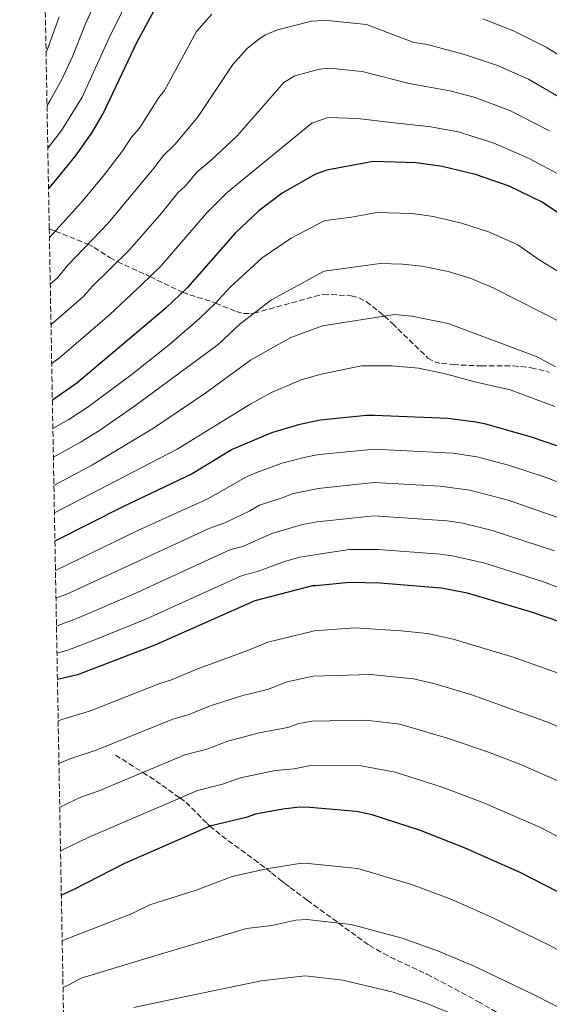
# Model space of a CAD drawing. Units: metres. Extents: x 623919 to 627357, y 4761941 to 4764317.
# Drawn here: x 623932 to 624097, y 4762790 to 4763096 of the extents above; entities that cross this region are included whole.
import ezdxf

# ---------------------------------------------------------------- set-up
doc = ezdxf.new("R2010")
doc.units = ezdxf.units.M
doc.header["$MEASUREMENT"] = 0
doc.linetypes.add('DGN Style 3', pattern=[2.435890702152634, 1.739921930109024, -0.6959687720436097])
for name, color, linetype, lineweight in [('Curva de nivel directora', 30, 'Continuous', 30), ('Curva de nivel intermedia', 30, 'Continuous', 0), ('Senda', 7, 'DGN Style 3', 0), ('Zona arbolada', 92, 'DGN Style 3', 0)]:
    doc.layers.add(name, color=color, linetype=linetype, lineweight=lineweight)

msp = doc.modelspace()

# ---------------------------------------------------------------- linework, layer by layer
at = {"layer": 'Curva de nivel directora', "color": 30, "linetype": 'Continuous', "lineweight": 30, "flags": 128}
for points, elevation in [([(623974.9500000004, 4763101.53), (623968.35, 4763089.370000001), (623958.0599999992, 4763067.66), (623954.3099999987, 4763061.160000001), (623949.3699999988, 4763054.110000002), (623943.0900000002, 4763046.320000002), (623940.8899999986, 4763043.770000001)], 975.0000000000002), ([(624100.9099999998, 4763035.130000002), (624094.1799999995, 4763039.66), (624084.0999999989, 4763044.490000002), (624073.7099999997, 4763048.08), (624063.2899999993, 4763050.590000001), (624055.2200000003, 4763051.730000001), (624041.8600000006, 4763052.130000001), (624027.3900000001, 4763049.480000002), (624023.9500000002, 4763048.220000002), (624013.5499999998, 4763042.310000001), (624006.3399999992, 4763036.830000001), (623998.9400000006, 4763029.840000002), (623984.0399999988, 4763012.880000001), (623977.4400000006, 4763006.66), (623949.6599999995, 4762983.160000003), (623942.089999999, 4762977.92)], 1000), ([(624098.9200000004, 4762963.630000001), (624091.0899999982, 4762966.4), (624076.9100000005, 4762970.41), (624073.8099999981, 4762971.080000001), (624065.1099999987, 4762972.130000001), (624042.2499999995, 4762973.060000001), (624039.7599999995, 4762973.09), (624025.3200000003, 4762971.680000001), (624018.6699999984, 4762970.24), (624010.1999999993, 4762967.760000002), (623997.9900000007, 4762962.529999999), (623985.5699999998, 4762954.9), (623964.1799999991, 4762944.779999999), (623942.8800000001, 4762933.99)], 1025), ([(624264.5000000005, 4762735.420000001), (624222.0599999987, 4762795.65), (624157.5899999995, 4762873.49), (624154.0800000001, 4762877.04), (624148.3499999992, 4762881.91), (624130.3699999994, 4762894.810000001), (624119.3399999987, 4762901.140000002), (624109.6299999991, 4762905.529999999), (624090.7799999998, 4762912.010000002), (624071.2199999997, 4762917.77), (624062.9999999988, 4762919.32), (624044.0199999998, 4762920.920000001), (624034.6299999999, 4762921.16), (624023.9500000002, 4762920.09), (624023.0299999992, 4762920.060000001), (624005.0499999995, 4762915.460000004), (623973.9899999994, 4762901.650000001), (623949.8799999985, 4762892.430000002), (623943.6600000003, 4762890.960000001)], 1050), ([(624239.4599999996, 4762698.100000001), (624207.91, 4762729.84), (624170.769999998, 4762770.359999999), (624157.7799999993, 4762783.900000002), (624146.6700000005, 4762793.980000001), (624132.740000001, 4762804.590000001), (624118.02, 4762814.220000003), (624103.0800000001, 4762822.87), (624087.5299999998, 4762830.810000001), (624070.489999999, 4762838.470000002), (624056.5399999992, 4762843.920000001), (624041.5099999999, 4762848.82), (624036.6300000004, 4762849.86), (624022.1100000006, 4762851.060000001), (624018.9299999999, 4762851.180000002), (624013.76, 4762850.54), (624005.2399999994, 4762849), (624002.3400000005, 4762847.970000002), (623991.0599999995, 4762845.310000001), (623964.4699999997, 4762833.660000003), (623948.7999999989, 4762825.53), (623944.8799999984, 4762823.78)], 1075)]:
    msp.add_lwpolyline(points, dxfattribs=dict(at, elevation=elevation))
at = {"layer": 'Curva de nivel intermedia', "color": 30, "linetype": 'Continuous', "lineweight": 0, "flags": 128}
for points, elevation in [([(623940.4300000004, 4763069.65), (623941.4299999995, 4763071.140000001), (623944.9900000001, 4763077.649999999), (623948.3899999999, 4763084.890000001), (623952.400000002, 4763094.999999999), (623957.4800000003, 4763106.32)], 965), ([(623940.6699999995, 4763056.349999999), (623944.9600000011, 4763061.78), (623951.3400000003, 4763072.199999998), (623960.2200000007, 4763091.83), (623967.4300000013, 4763106.07)], 970.0000000000002), ([(623940.1300000009, 4763086.239999999), (623940.5600000002, 4763087.17), (623944.1500000019, 4763097.220000001)], 960.0000000000002), ([(623941.1700000003, 4763028.55), (623951.2799999999, 4763039.630000002), (623958.2900000017, 4763048.13), (623963.9900000015, 4763055.600000001), (623966.7200000006, 4763059.759999999), (623969.1600000013, 4763062.59), (623975.1900000019, 4763072.100000001), (623976.9300000009, 4763074.23), (623986.9300000012, 4763092.619999998), (623991.7099999998, 4763098.039999999)], 980), ([(623941.4299999995, 4763014.029999999), (623943.6800000003, 4763016.01), (623946.860000001, 4763019.859999999), (623959.4699999996, 4763032.939999999), (623973.6699999997, 4763050.05), (623976.6200000001, 4763054.029999998), (623980.2600000014, 4763057.52), (623987.3800000004, 4763066.13), (623998.1900000019, 4763082.390000001), (624002.7500000016, 4763087.399999999), (624006.2400000008, 4763090.279999998), (624008.3399999996, 4763091.630000001), (624012.0900000003, 4763093.210000001), (624022.7200000008, 4763095.84), (624026.3700000008, 4763096.11), (624028.6300000006, 4763096.01), (624039.82, 4763094.82), (624054.4900000016, 4763089.259999999), (624058.7100000017, 4763088.600000001), (624070.5899999995, 4763085.390000001), (624080.5100000014, 4763082.08), (624090.2000000009, 4763077.830000001), (624105.1100000017, 4763069.100000001)], 985.0000000000002), ([(624075.9600000005, 4763096.550000001), (624085.4500000011, 4763092.810000001), (624095.6900000006, 4763087.75), (624103.3200000015, 4763083.01), (624113.4100000011, 4763076.190000001), (624130.6700000011, 4763062.849999999), (624142.4200000014, 4763053.069999999), (624151.2000000012, 4763045.199999999), (624163.2900000013, 4763033.279999999), (624180.5900000016, 4763015.25), (624202.9700000002, 4762991.42), (624206.4800000017, 4762987.189999999), (624217.7300000014, 4762975.180000001), (624235.2199999995, 4762956.92), (624249.8200000019, 4762938.609999998), (624253.4699999997, 4762933.21), (624264.3200000015, 4762914.699999998), (624269.6600000013, 4762903.640000001), (624294.0800000007, 4762843.680000001), (624298.2200000002, 4762832.600000001), (624304.85, 4762816.88), (624314.4600000011, 4762798.27), (624327.5300000003, 4762775.21)], 980), ([(623941.6600000019, 4763001.430000001), (623951.7500000015, 4763010.199999998), (623954.5099999999, 4763013.31), (623965.9000000004, 4763024.48), (623976.1399999997, 4763036.17), (623981.0900000005, 4763042.369999999), (623983.3500000003, 4763044.5), (623987.1400000012, 4763048.930000001), (623991.3600000012, 4763052.449999998), (623999.570000001, 4763060.159999999), (624014.0400000016, 4763076.81), (624017.5000000016, 4763078.820000002), (624025.2000000018, 4763080.88), (624028.2400000016, 4763081.219999999), (624038.4100000019, 4763080.210000001), (624053.0900000002, 4763076.449999999), (624065.6500000019, 4763074.119999998), (624073.2100000012, 4763072.17), (624084.3600000005, 4763068.079999999), (624096.6800000007, 4763061.76)], 990), ([(623941.880000001, 4762989.3), (623944.2600000014, 4762991.060000001), (623959.8300000017, 4763004.4), (623969.9200000013, 4763013.84), (623975.8500000013, 4763019.57), (623990.0100000012, 4763036.100000001), (623996.4300000007, 4763042.56), (624000.4600000007, 4763045.87), (624022.79, 4763064.06), (624027.8300000004, 4763065.869999998), (624037.0000000015, 4763065.59), (624047.4800000021, 4763064.289999999), (624059.78, 4763063.009999999), (624068.2500000015, 4763061.38), (624079.2000000017, 4763058), (624090.390000001, 4763053.13), (624100.4400000003, 4763047.720000001)], 995.0000000000002), ([(624108.7400000017, 4763012.36), (624093.7500000005, 4763021.359999998), (624086.79, 4763026.220000001), (624077.97, 4763030.199999999), (624069.3500000011, 4763033.009999999), (624060.5800000003, 4763035.019999998), (624053.9300000007, 4763035.960000001), (624042.9400000002, 4763036.279999998), (624035.0700000002, 4763034.83), (624026.980000001, 4763033.82), (624026.3600000018, 4763033.640000002), (624016.3700000006, 4763028.279999999), (624007.3499999995, 4763022.140000002), (623997.3600000005, 4763013.039999999), (623992.860000001, 4763008.100000001), (623987.8899999999, 4763003.259999998), (623978.5, 4762995.25), (623966.8500000002, 4762985.980000001), (623953.2300000013, 4762975.800000002), (623947.1900000018, 4762971.839999998), (623942.2499999999, 4762969.060000001)], 1005), ([(623942.4100000008, 4762960.15), (623950.8799999999, 4762964.789999999), (623956.7899999997, 4762968.439999999), (623967.6700000005, 4762975.96), (623993.6400000011, 4762995.16), (624000.4699999995, 4763001.630000001), (624010.1800000014, 4763009.159999999), (624026.5600000008, 4763018.08), (624044.0199999998, 4763020.42), (624051.0100000014, 4763020.199999999), (624056.9900000006, 4763019.609999998), (624065.1199999999, 4763017.91), (624072.3600000021, 4763015.710000001), (624079.4100000017, 4763012.769999999), (624100.6100000001, 4763001.970000001)], 1010), ([(623942.5700000017, 4762951.34), (623954.5700000002, 4762957.75), (623973.4999999999, 4762969.160000001), (623989.7699999998, 4762980.180000001), (624003.7100000005, 4762990.34), (624011.5600000005, 4762994.81), (624016.1900000018, 4762997.409999999), (624026.1000000003, 4763001.01), (624048.5900000008, 4763004.529999998), (624053.9200000018, 4763004.069999999), (624065.1600000003, 4763001.779999998), (624092.8300000017, 4762991.390000001), (624098.5000000001, 4762988.289999999)], 1015), ([(623942.7200000014, 4762942.77), (623980.8899999994, 4762962.67), (624003.8, 4762976.760000001), (624010.2199999995, 4762980.279999998), (624019.4700000008, 4762984.26), (624025.7000000003, 4762985.96), (624038.2100000005, 4762988.54), (624047.69, 4762988.609999999), (624055.910000001, 4762987.890000001), (624063.9599999998, 4762986.210000001), (624073.8400000016, 4762983.499999999), (624084.4000000006, 4762981.069999999), (624098.3700000005, 4762975.899999999)], 1020), ([(623943.05, 4762924.899999999), (623943.24, 4762924.970000001), (623968.6200000005, 4762937.289999999), (623990.6399999993, 4762947.32), (624002.0300000019, 4762953.789999999), (624004.8900000007, 4762955.019999999), (624013.4200000003, 4762958.239999999), (624021.2000000009, 4762960.249999999), (624025.0400000009, 4762961.009999999), (624042.2300000016, 4762962.649999999), (624066.6700000011, 4762961.329999999), (624074.100000001, 4762960.230000001), (624083.9700000014, 4762957.609999999), (624095.3000000016, 4762953.890000001), (624105.6600000017, 4762949.909999999)], 1030), ([(623943.2000000019, 4762916.29), (623946.8299999997, 4762917.600000001), (623991.0900000008, 4762938.08), (623995.7100000009, 4762939.730000001), (624003.5099999994, 4762943.480000001), (624006.4800000022, 4762945.24), (624013.8800000006, 4762947.54), (624016.6400000011, 4762948.720000001), (624024.7500000005, 4762950.380000001), (624042.2000000004, 4762952.249999999), (624062.65, 4762951.140000001), (624071.9400000017, 4762949.890000002), (624083.7900000004, 4762946.789999999), (624101.9400000002, 4762940.439999999)], 1035), ([(623943.3600000007, 4762907.53), (623943.9100000005, 4762907.689999999), (623950.4300000005, 4762910.189999999), (623967.3100000008, 4762917.460000001), (623997.2599999999, 4762931.240000002), (624001.490000001, 4762932.41), (624010.3800000004, 4762936.410000001), (624019.8600000021, 4762939.199999998), (624024.4700000009, 4762939.969999999), (624042.1800000003, 4762941.849999999), (624064.8300000017, 4762940.32), (624069.7700000014, 4762939.539999999), (624078.8000000014, 4762937.359999998), (624098.2200000007, 4762930.960000002)], 1040), ([(623943.5100000005, 4762899.170000001), (623946.9000000012, 4762900.06), (623956.3600000005, 4762903.730000001), (623971.3400000007, 4762909.84), (624001.1500000014, 4762923.349999999), (624005.8499999996, 4762924.550000001), (624014.2899999997, 4762927.609999998), (624019.0900000008, 4762929.01), (624023.0800000007, 4762929.679999999), (624024.2000000004, 4762929.789999999), (624034.5100000014, 4762931.439999999), (624043.5100000004, 4762931.349999998), (624062.6900000003, 4762929.949999999), (624066.3800000006, 4762929.439999999), (624076.2199999999, 4762927.230000001), (624094.5000000015, 4762921.48), (624113.980000001, 4762914.079999999)], 1045), ([(623943.9000000015, 4762878.05), (623945.6400000006, 4762878.73), (623953.9900000012, 4762881.199999999), (623975.5300000017, 4762889.67), (623979.1700000005, 4762890.8), (623987.0100000015, 4762894.119999999), (624003.0900000016, 4762900.009999999), (624009.0599999994, 4762902.560000001), (624023.5800000014, 4762906.119999999), (624036.1800000012, 4762906.980000001), (624050.5100000009, 4762906.029999998), (624058.7000000004, 4762905.220000001), (624066.7100000014, 4762903.509999999), (624085.3300000004, 4762897.840000001), (624103.1700000018, 4762891.499999999), (624112.9800000018, 4762887.069999999), (624123.5900000001, 4762881.099999999), (624140.5900000008, 4762869.349999999), (624144.9699999995, 4762866.029999999), (624148.6500000008, 4762862.730000001), (624175.8200000017, 4762832.939999999), (624206.8100000003, 4762796.66), (624213.27, 4762789.57)], 1055), ([(623944.1400000007, 4762864.78), (623947.8400000001, 4762866.359999998), (623955.7100000001, 4762868.92), (623979.5300000004, 4762878.630000002), (623984.3600000006, 4762879.949999998), (623991.4200000016, 4762882.789999999), (624001.3500000002, 4762885.980000001), (624008.9600000011, 4762887.829999999), (624015.1500000004, 4762890.189999999), (624023.2000000014, 4762892.009999999), (624041.0600000004, 4762892.489999999), (624054.4, 4762891.119999999), (624060.73, 4762889.66), (624072.5400000007, 4762886.109999998), (624096.7099999997, 4762877.480000001), (624106.6200000006, 4762873.01), (624116.7999999997, 4762867.390000001), (624123.1100000017, 4762863.41), (624139.660000001, 4762851.91), (624154.3500000006, 4762837.84), (624156.2599999994, 4762835.529999998), (624168.4900000005, 4762823.149999999), (624178.9300000009, 4762811.759999999), (624199.1799999994, 4762788.539999999)], 1060), ([(623944.3799999999, 4762851.21), (623950.9600000003, 4762854.34), (623956.3200000003, 4762856.21), (623983.3000000011, 4762867.489999999), (623990.1000000006, 4762869.269999999), (623996.6699999997, 4762871.710000001), (624006.3700000005, 4762874.310000001), (624015.2599999999, 4762875.949999999), (624018.4699999995, 4762877.109999999), (624022.8200000013, 4762877.960000001), (624039.5800000008, 4762878.279999998), (624050.0999999995, 4762877.02), (624065.2899999998, 4762872.609999999), (624077.7199999996, 4762868.32), (624087.9800000014, 4762864.409999999), (624100.2500000002, 4762858.939999999), (624116.4400000019, 4762849.9), (624130.5300000003, 4762840.710000002), (624147.1500000011, 4762826.76), (624150.2500000013, 4762823.539999999), (624161.2400000016, 4762813.46), (624172.9800000008, 4762801.220000001), (624209.5100000004, 4762760.88)], 1065), ([(623944.6300000002, 4762837.619999998), (623953.2500000015, 4762841.749999999), (623987.1800000013, 4762856.4), (623995, 4762858.32), (624000.6300000005, 4762860.27), (624011.4000000019, 4762862.619999998), (624017.2699999993, 4762863.119999999), (624021.790000001, 4762864.039999999), (624022.4600000015, 4762864.109999999), (624038.100000001, 4762864.069999999), (624048.6900000013, 4762862.119999998), (624063.2800000004, 4762857.449999998), (624075.9600000005, 4762852.689999999), (624093.8900000012, 4762844.88), (624103.2200000008, 4762839.980000001), (624109.7600000009, 4762836.390000001), (624125.2300000007, 4762826.779999999), (624139.9400000004, 4762815.67), (624153.9600000017, 4762803.719999999), (624165.4000000014, 4762792.57), (624207.3900000014, 4762746.800000001)], 1070), ([(623945.1399999999, 4762809.56), (623945.5900000014, 4762809.789999999), (623966.9300000007, 4762818.109999999), (623972.4000000001, 4762820.789999999), (623987.0700000019, 4762825.460000001), (623997.9900000007, 4762829.640000001), (624008.6400000014, 4762831.999999999), (624019.5900000016, 4762833.730000001), (624021.6500000001, 4762833.640000001), (624037.0400000016, 4762832.07), (624053.7200000006, 4762827.140000001), (624066.3300000014, 4762822.400000001), (624078.6900000019, 4762816.989999999), (624096.5900000012, 4762808.270000001), (624108.0100000009, 4762802.099999999), (624114.0900000005, 4762798.63), (624128.0899999995, 4762789.79)], 1080), ([(624134.9699999993, 4762767.179999999), (624122.24, 4762775.960000001), (624108.0600000002, 4762784.409999999), (624102.120000001, 4762787.59), (624092.3500000011, 4762792.579999999), (624073.2100000012, 4762801.660000001), (624062.1699999995, 4762806.33), (624050.9100000008, 4762810.369999999), (624034.9800000007, 4762814.649999999), (624021.1800000007, 4762816.27), (624017.7699999999, 4762816.009999998), (624010.2999999998, 4762814.369999997), (624002.5000000015, 4762813.390000001), (623973.9600000003, 4762804.939999999), (623951.0800000011, 4762797.939999999), (623947.440000002, 4762795.970000001), (623945.4000000014, 4762795.08)], 1085), ([(624069.0800000007, 4762785.720000001), (624058.0099999999, 4762790.25), (624048.1000000013, 4762793.59), (624032.4300000004, 4762797.359999998), (624020.7200000003, 4762798.679999999), (624007.0000000007, 4762797.15), (623978.6100000017, 4762791.199999998), (623967.4600000004, 4762788.819999999)], 1090)]:
    msp.add_lwpolyline(points, dxfattribs=dict(at, elevation=elevation))
at = {"layer": 'Senda', "color": 7, "linetype": 'DGN Style 3', "lineweight": 0}
for points in [[(623941.120000001, 4763031.230000001, 980.2100000000064), (623942.9499999994, 4763030.51, 980), (623953.190000001, 4763026.420000002, 985.0000000000002), (623955.12, 4763025.410000001, 986.029999999999), (623959.8999999987, 4763022.34, 988.7200000000012), (623962.3599999998, 4763021.000000001, 990), (623964.53, 4763019.980000002, 991.0800000000017), (623971.2800000003, 4763016.92, 994.3899999999995), (623972.4899999973, 4763016.33, 995.0000000000002), (623982.53, 4763011.460000002, 1000), (623992.8599999987, 4763008.100000001, 1005), (623999.3500000021, 4763005.449999999, 1008.050000000003), (624001.5399999979, 4763004.87, 1008.919999999998), (624003.8200000002, 4763004.800000001, 1009.699999999997), (624004.75, 4763004.95, 1010), (624026.3700000008, 4763010.9, 1013.929999999993), (624035.010000002, 4763010.370000001, 1014.470000000001), (624037.4100000004, 4763009.730000001, 1014.580000000002), (624039.7100000004, 4763008.570000002, 1014.690000000003), (624044.2800000013, 4763004.980000001, 1014.940000000002), (624045.3399999986, 4763004.020000001, 1015), (624047.8199999996, 4763001.760000001, 1015.160000000004), (624058.8700000005, 4762990.990000002, 1015.860000000001), (624060.9200000024, 4762989.810000001, 1015.949999999997), (624063.1200000017, 4762989.279999999, 1016.039999999994), (624066.7299999993, 4762988.990000002, 1016.160000000004), (624069.1099999998, 4762988.820000002, 1016.229999999996), (624075.4299999987, 4762988.52, 1016.380000000005), (624085.3700000007, 4762988.58, 1016.460000000006), (624090.9699999976, 4762987.960000001, 1016.410000000004), (624096.6499999971, 4762986.560000001, 1016.270000000004)], [(623961.7100000015, 4762867.380000002, 1063.279999999999), (623970.1999999986, 4762862.02, 1065), (623974.2600000021, 4762859.380000002, 1066.300000000003), (623981.7299999997, 4762854.050000001, 1070), (623983.6499999977, 4762852.680000001, 1070.919999999998), (623990.239999997, 4762846.050000002, 1074.619999999996), (623991.0899999985, 4762845.32, 1075), (623992.89, 4762843.78, 1075.729999999996), (623996.7699999983, 4762840.750000002, 1077.009999999995), (624004.7899999979, 4762834.869999999, 1079.070000000007), (624008.5599999987, 4762832.060000001, 1079.979999999996), (624008.6399999993, 4762832.000000001, 1080), (624010.2499999985, 4762830.74, 1080.410000000003), (624012.9400000018, 4762828.59, 1081.100000000006), (624014.4100000004, 4762827.440000001, 1081.470000000001), (624016.0399999976, 4762826.200000001, 1081.869999999996), (624021.3399999995, 4762822.24, 1083.119999999995), (624031.1099999994, 4762815.100000001, 1085), (624040.6799999983, 4762808.109999999, 1086.389999999999), (624047.2199999985, 4762804.500000002, 1087.149999999994), (624058.5799999975, 4762799.220000003, 1088.240000000005), (624074.4400000006, 4762790.699999999, 1089.380000000005), (624087.4299999992, 4762783.2, 1089.970000000001)]]:
    msp.add_polyline3d(points, dxfattribs=at)
at = {"layer": 'Zona arbolada', "color": 92, "linetype": 'DGN Style 3', "lineweight": 0}
msp.add_polyline3d([(623960.8600000005, 4761941.100000001, 1160), (623941.1200000001, 4763031.230000001, 980.2100000000064), (623935.04, 4763366.859999999, 863.5399999999937), (623935, 4763369.119999999, 863.5399999999937), (623934.4500000002, 4763399.439999999, 848.9700000000012), (623934.4100000003, 4763401.930000001, 848.2100000000064), (623931.9299999997, 4763538.640000001, 759.429999999993)], dxfattribs=at)

doc.saveas('drawing.dxf')
